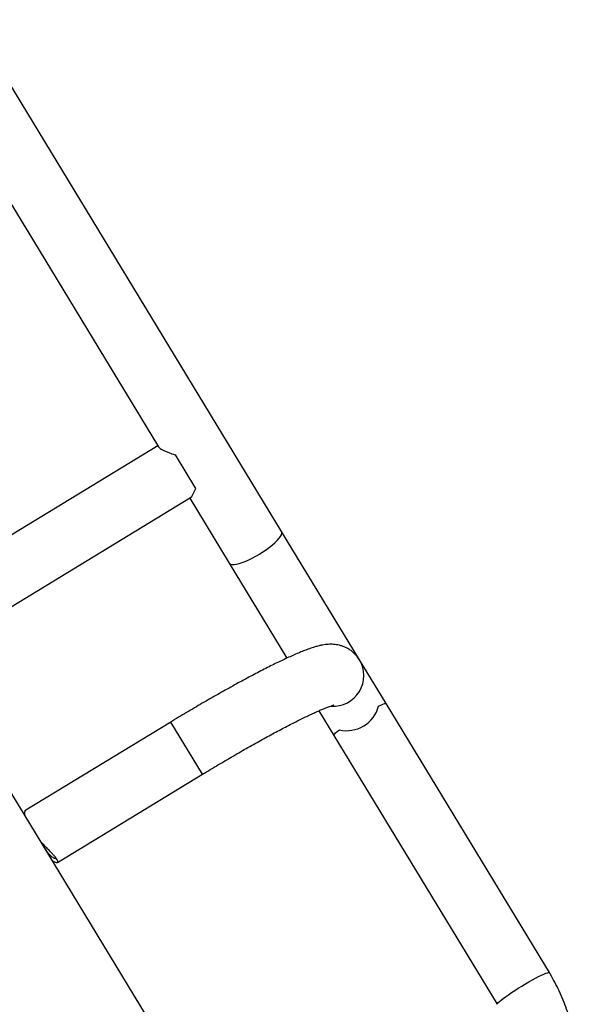
# Model space of a CAD drawing. Units: millimetres. Extents: x -230 to 197, y -200 to 355.
# Drawn here: x -26 to -13, y 140 to 164 of the extents above; entities that cross this region are included whole.
import ezdxf

# ---------------------------------------------------------------- set-up
doc = ezdxf.new("R2010")
doc.units = ezdxf.units.MM
doc.header["$LTSCALE"] = 20

msp = doc.modelspace()

# ---------------------------------------------------------------- linework, layer by layer
for p, q in [((-19.926, 151.609), (-27.552, 164.161)), ((-28.834, 163.382), (-22.943, 153.688)), ((-26.219, 144.64), (-37.386, 163.021)), ((-22.957, 153.709), (-29.364, 149.817)), ((-22.028, 152.662), (-22.529, 153.487)), ((-28.585, 148.535), (-22.156, 152.441)), ((-22.178, 152.428), (-21.207, 150.83)), ((-18.014, 148.462), (-19.926, 151.609)), ((-21.207, 150.83), (-19.793, 148.502)), ((-17.361, 147.388), (-18.014, 148.462)), ((-13.354, 140.792), (-17.361, 147.388)), ((-19.009, 147.212), (-18.643, 146.609)), ((-22.643, 146.937), (-26.202, 144.775)), ((-21.865, 145.656), (-22.643, 146.937)), ((-18.643, 146.609), (-14.636, 140.014)), ((-25.424, 143.494), (-21.865, 145.656)), ((-25.822, 143.987), (-26.219, 144.64)), ((-15.226, 126.546), (-25.823, 143.988)), ((-25.814, 143.978), (-25.8, 143.951))]:
    msp.add_line(p, q)
at = {"flags": 128}
for points in [[(-21.207, 150.83), (-21.199, 150.82), (-21.174, 150.805), (-21.137, 150.797), (-21.089, 150.798), (-21.032, 150.806), (-20.966, 150.822), (-20.893, 150.846), (-20.814, 150.876), (-20.73, 150.913), (-20.643, 150.955), (-20.554, 151.003), (-20.466, 151.054), (-20.38, 151.109), (-20.297, 151.165), (-20.219, 151.223), (-20.148, 151.28), (-20.084, 151.337), (-20.03, 151.391), (-19.985, 151.442), (-19.952, 151.489), (-19.929, 151.531), (-19.919, 151.567), (-19.921, 151.597), (-19.926, 151.609)], [(-17.547, 147.326), (-17.486, 147.354), (-17.436, 147.375), (-17.398, 147.387), (-17.373, 147.392), (-17.361, 147.388)], [(-18.643, 146.609), (-18.641, 146.621), (-18.626, 146.642), (-18.597, 146.67), (-18.556, 146.705), (-18.502, 146.746)], [(-14.636, 140.014), (-14.637, 140.019), (-14.629, 140.033), (-14.61, 140.055), (-14.58, 140.083), (-14.538, 140.117), (-14.487, 140.157), (-14.426, 140.201), (-14.357, 140.249), (-14.282, 140.3), (-14.201, 140.352), (-14.116, 140.406), (-14.029, 140.459), (-13.942, 140.512), (-13.855, 140.562), (-13.771, 140.61), (-13.691, 140.653), (-13.617, 140.692), (-13.55, 140.726), (-13.491, 140.753), (-13.442, 140.775), (-13.403, 140.789), (-13.375, 140.796), (-13.358, 140.795), (-13.354, 140.792)]]:
    msp.add_lwpolyline(points, dxfattribs=at)
msp.add_arc((-18.656, 148.075), 0.75, 266.2633, 31.1346)
for centre, major_axis, ratio, start_param, end_param in [((-21.927, 153.458), (1.021, -0.249), 0.132107, 3.272939, 4.114008), ((-21.927, 153.458), (0.249, 1.021), 0.132107, 3.272939, 3.851315), ((-18.261, 147.424), (0.641, 0.389), 0.908419, 3.87132, 5.553458)]:
    msp.add_ellipse(centre, major_axis=major_axis, ratio=ratio, start_param=start_param, end_param=end_param)
for points, knots in [([(-18.014, 148.462), (-18.032, 148.489), (-18.067, 148.542), (-18.131, 148.613), (-18.201, 148.675), (-18.275, 148.726), (-18.352, 148.767), (-18.429, 148.798), (-18.505, 148.82), (-18.578, 148.835), (-18.649, 148.843), (-18.718, 148.845), (-18.785, 148.842), (-18.854, 148.835), (-18.928, 148.823), (-19.013, 148.805), (-19.117, 148.776), (-19.232, 148.738), (-19.355, 148.692), (-19.479, 148.642), (-19.61, 148.587), (-19.748, 148.525), (-19.891, 148.458), (-20.038, 148.388), (-20.191, 148.312), (-20.349, 148.232), (-20.513, 148.148), (-20.681, 148.059), (-20.854, 147.967), (-21.032, 147.87), (-21.213, 147.77), (-21.397, 147.667), (-21.585, 147.561), (-21.775, 147.452), (-21.966, 147.341), (-22.16, 147.227), (-22.353, 147.112), (-22.515, 147.015), (-22.611, 146.957), (-22.643, 146.937)], [0, 0, 0, 0, 0.015183, 0.0303897, 0.0452795, 0.0599154, 0.0743565, 0.0886655, 0.1029276, 0.1172821, 0.1319614, 0.1473234, 0.163881, 0.1823593, 0.2038404, 0.2301354, 0.2647475, 0.3071428, 0.3445535, 0.3797796, 0.4169484, 0.452656, 0.487468, 0.5217042, 0.5555459, 0.5891054, 0.6224563, 0.6556493, 0.6887207, 0.7216969, 0.7545982, 0.7874401, 0.820235, 0.8529928, 0.8857218, 0.9184291, 0.9511208, 0.9838025, 1, 1, 1, 1]), ([(-21.865, 145.656), (-21.832, 145.676), (-21.737, 145.733), (-21.579, 145.828), (-21.391, 145.94), (-21.205, 146.049), (-21.02, 146.156), (-20.838, 146.261), (-20.658, 146.363), (-20.482, 146.461), (-20.311, 146.556), (-20.144, 146.646), (-19.982, 146.733), (-19.826, 146.815), (-19.677, 146.892), (-19.535, 146.963), (-19.401, 147.03), (-19.276, 147.09), (-19.16, 147.145), (-19.053, 147.193), (-18.957, 147.235), (-18.872, 147.271), (-18.799, 147.299), (-18.742, 147.32), (-18.699, 147.335), (-18.669, 147.344), (-18.652, 147.349), (-18.644, 147.35), (-18.646, 147.35), (-18.646, 147.35)], [0, 0, 0, 0, 0.022242, 0.064519, 0.106793, 0.149054, 0.191295, 0.233508, 0.275684, 0.317813, 0.359885, 0.401885, 0.443796, 0.485597, 0.527262, 0.568759, 0.610045, 0.651063, 0.691742, 0.731984, 0.77166, 0.810598, 0.848571, 0.885285, 0.916658, 0.945945, 0.972924, 0.997522, 1, 1, 1, 1]), ([(-26.219, 144.64), (-26.221, 144.662), (-26.226, 144.706), (-26.219, 144.75), (-26.21, 144.773), (-26.202, 144.774), (-26.201, 144.774)], [0, 0, 0, 0, 0.312906, 0.634706, 0.947659, 1, 1, 1, 1]), ([(-25.551, 143.541), (-25.533, 143.529), (-25.496, 143.504), (-25.453, 143.489), (-25.423, 143.49), (-25.411, 143.506), (-25.417, 143.537), (-25.44, 143.579), (-25.479, 143.63), (-25.53, 143.689), (-25.594, 143.755), (-25.665, 143.827), (-25.743, 143.905), (-25.796, 143.96), (-25.822, 143.987)], [0, 0, 0, 0, 0.087296, 0.177073, 0.264382, 0.354426, 0.438028, 0.524417, 0.602533, 0.682887, 0.761802, 0.842716, 0.920491, 1, 1, 1, 1]), ([(-25.698, 143.783), (-25.682, 143.761), (-25.657, 143.728), (-25.624, 143.692), (-25.592, 143.661), (-25.556, 143.63), (-25.518, 143.606), (-25.495, 143.598), (-25.482, 143.599), (-25.475, 143.602), (-25.472, 143.61), (-25.472, 143.616), (-25.473, 143.621), (-25.473, 143.622)], [0, 0, 0, 0, 0.137936, 0.208806, 0.280201, 0.418074, 0.559661, 0.702628, 0.776016, 0.849972, 0.920232, 0.991022, 1, 1, 1, 1]), ([(-14.955, 134.282), (-14.915, 134.307), (-14.807, 134.374), (-14.635, 134.492), (-14.442, 134.639), (-14.256, 134.796), (-14.079, 134.963), (-13.911, 135.138), (-13.751, 135.321), (-13.602, 135.513), (-13.462, 135.712), (-13.332, 135.917), (-13.214, 136.129), (-13.106, 136.347), (-13.01, 136.57), (-12.925, 136.797), (-12.851, 137.029), (-12.79, 137.264), (-12.741, 137.501), (-12.704, 137.741), (-12.68, 137.982), (-12.668, 138.225), (-12.668, 138.467), (-12.681, 138.709), (-12.706, 138.95), (-12.743, 139.19), (-12.793, 139.427), (-12.854, 139.662), (-12.928, 139.892), (-13.013, 140.119), (-13.11, 140.341), (-13.217, 140.554), (-13.301, 140.703), (-13.347, 140.781), (-13.354, 140.792)], [0, 0, 0, 0, 0.018669, 0.051261, 0.083856, 0.11645, 0.149044, 0.181638, 0.214231, 0.246824, 0.279416, 0.312007, 0.344597, 0.377186, 0.409774, 0.442361, 0.474947, 0.507532, 0.540115, 0.572697, 0.605278, 0.637857, 0.670435, 0.703012, 0.735588, 0.768163, 0.800736, 0.833309, 0.865881, 0.898452, 0.931022, 0.963592, 0.994448, 1, 1, 1, 1])]:
    msp.add_open_spline(points, degree=3, knots=knots)

doc.saveas('drawing.dxf')
